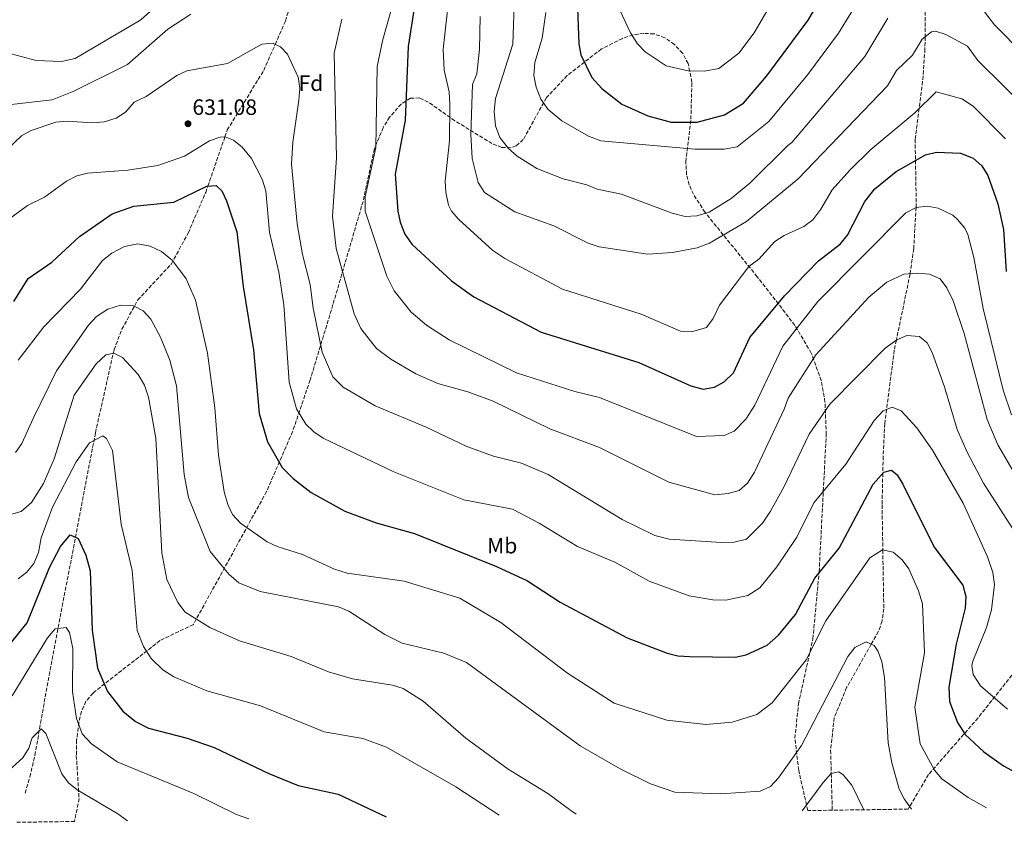
# Model space of a CAD drawing. Units: metres. Extents: x 600592 to 604039, y 4731478 to 4733841.
# Drawn here: x 602439 to 602883, y 4731504 to 4731867 of the extents above; entities that cross this region are included whole.
import ezdxf
from ezdxf.enums import TextEntityAlignment as Align

# ---------------------------------------------------------------- set-up
doc = ezdxf.new("R2010")
doc.units = ezdxf.units.M
doc.header["$MEASUREMENT"] = 0
doc.linetypes.add('DGN Style 3', pattern=[2.435891, 1.739922, -0.695969])
for name, color, linetype, lineweight in [('Cota de punto acotado terreno', 7, 'Continuous', 0), ('Curva de nivel directora', 30, 'Continuous', 30), ('Curva de nivel intermedia', 30, 'Continuous', 0), ('Etiqueta de uso rústico', 92, 'Continuous', 0), ('Etiqueta de zona arbolada', 92, 'Continuous', 0), ('Punto acotado terreno (símbolo)', 7, 'Continuous', 0), ('Vaguada', 142, 'DGN Style 3', 13), ('Zona arbolada', 92, 'DGN Style 3', 0)]:
    doc.layers.add(name, color=color, linetype=linetype, lineweight=lineweight)
doc.styles.add('Style-Arial', font='arial.ttf')

# ---------------------------------------------------------------- blocks, each defined once
blk = doc.blocks.new('5PATER')
at = {"layer": 'Punto acotado terreno (símbolo)', "linetype": 'Continuous', "lineweight": 0}
h = blk.add_hatch(color=51, dxfattribs=at)
edge = h.paths.add_edge_path()
edge.add_ellipse((0, 0), major_axis=(-0.11, -0.111), ratio=0.999422, start_angle=0, end_angle=360)

msp = doc.modelspace()

# ---------------------------------------------------------------- linework, layer by layer
at = {"layer": 'Curva de nivel directora', "color": 30, "linetype": 'Continuous', "lineweight": 30, "flags": 128}
for points, elevation in [([(602690.37, 4731875.99), (602691.07, 4731855.72), (602691.98, 4731850.79), (602696.86, 4731840.62), (602701.48, 4731835.61), (602710.4, 4731828.58), (602722.24, 4731823.25), (602732.68, 4731820.41), (602744.43, 4731820.4), (602756.75, 4731823.69), (602765.31, 4731828.94), (602775.79, 4731841.37), (602794.53, 4731866.39), (602819.17, 4731908.34)], 675), ([(602618.45, 4731882.62), (602614.11, 4731854.63), (602612.66, 4731821.34), (602608.24, 4731796.97), (602609.47, 4731780.24), (602610.52, 4731775.35), (602612.54, 4731769.95), (602615.68, 4731765.32), (602633.67, 4731748.83), (602643.67, 4731741.64), (602674.11, 4731725.62), (602718.14, 4731712.02)], 650), ([(602718.14, 4731712.02), (602741.54, 4731701.42), (602747.15, 4731699.98), (602752.32, 4731700.88), (602756.67, 4731703.32), (602760.76, 4731707.35), (602768.25, 4731723.21), (602783.86, 4731742.01), (602799.1, 4731757.85), (602809.14, 4731765.59), (602812.3, 4731769.46), (602820.06, 4731784.67), (602824.58, 4731790.35), (602834.15, 4731798.2), (602847.42, 4731805.74), (602852.46, 4731806.92), (602863.24, 4731806.41), (602868.93, 4731804.15), (602872.83, 4731800.66), (602875.49, 4731796.42), (602880.13, 4731783.62), (602882.6, 4731771.99), (602883.75, 4731753.09)], 650), ([(602436.19, 4731739.44), (602442.62, 4731749.87), (602453.35, 4731757.2), (602465.82, 4731768.76), (602480.53, 4731779.06), (602490.31, 4731782.48), (602508.4, 4731784.33), (602523.31, 4731791.47), (602527.53, 4731791.84), (602530.04, 4731789.51), (602532.21, 4731785), (602536.79, 4731770.99), (602539.65, 4731746.31), (602544.33, 4731717.72), (602546.87, 4731688.9), (602550.61, 4731676.11), (602557.32, 4731664.61), (602562.18, 4731659.69), (602570.29, 4731653.3), (602585.46, 4731644.84), (602599.59, 4731639.56), (602616.97, 4731634.76), (602653.92, 4731619.91), (602667.94, 4731613.51), (602682.71, 4731603.83), (602712.91, 4731587.74), (602730.86, 4731580.76), (602735.73, 4731579.62), (602741.08, 4731579.29), (602761.62, 4731579.01), (602766.61, 4731580.04), (602776.06, 4731584.45), (602781.17, 4731588.93), (602788.73, 4731598.22), (602797.57, 4731614.59), (602808.47, 4731628.23)], 625), ([(602808.47, 4731628.23), (602823.89, 4731657.13), (602828.61, 4731662.5), (602832.08, 4731663.44), (602834.6, 4731661.28), (602837.27, 4731657.02), (602851.31, 4731628.67), (602864.26, 4731611.46), (602865.68, 4731606.37), (602865.3, 4731601.15), (602861.2, 4731584.88), (602858, 4731565.43), (602858.29, 4731559.04), (602861.91, 4731549.46), (602865.29, 4731544.06), (602873.72, 4731536.33), (602882.67, 4731529.93), (602896.42, 4731522.45), (602906.06, 4731519.55), (602920.13, 4731516.83), (602934.49, 4731511.84)], 625), ([(602434.71, 4731585.2), (602442.21, 4731594.47), (602452.28, 4731619.45), (602457.25, 4731629), (602461.65, 4731634.16), (602465.25, 4731632.56), (602468.62, 4731625.01), (602470.57, 4731618), (602471.55, 4731591.26), (602474, 4731574.02), (602478.43, 4731563.47), (602485.45, 4731554.57), (602491.08, 4731550.02), (602496.9, 4731546.98), (602514.36, 4731542.41), (602526.62, 4731538.28), (602551.28, 4731526.49), (602564.43, 4731521.1), (602582.53, 4731517.15), (602604.16, 4731506.95)], 600)]:
    msp.add_lwpolyline(points, dxfattribs=dict(at, elevation=elevation))
at = {"layer": 'Curva de nivel intermedia', "color": 30, "linetype": 'Continuous', "lineweight": 0, "flags": 128}
for points, elevation in [([(602676.18, 4731869.95), (602674.52, 4731858.3), (602671.29, 4731847.35), (602670.78, 4731841.48), (602671.81, 4731836.24), (602673.88, 4731830.78), (602677.25, 4731826.07), (602683.46, 4731820.96), (602695.37, 4731814.05), (602701.01, 4731812.05), (602743.36, 4731808.27), (602756.62, 4731808.2), (602762.49, 4731809.36), (602776.79, 4731820.73), (602794.38, 4731841.99), (602808.24, 4731860.63), (602824.82, 4731887.82)], 670), ([(602609.47, 4731881.76), (602602.6, 4731857.72), (602600.11, 4731845.57), (602599.52, 4731809), (602594.74, 4731786.72), (602594.74, 4731780.33), (602604.39, 4731750.98), (602607.77, 4731744.31), (602615.38, 4731734.75), (602622.4, 4731728.77), (602632.54, 4731722.27), (602662.99, 4731707.3), (602689.2, 4731698.87), (602700.45, 4731696.12), (602744.2, 4731678.53), (602756.64, 4731678.98), (602761.19, 4731681.05), (602766.35, 4731686.38), (602770.4, 4731692.78), (602783.08, 4731719.29), (602798.86, 4731739.57), (602838.6, 4731779.53), (602843.17, 4731781.99), (602848.15, 4731782.54), (602853.14, 4731781.67), (602859.7, 4731778.43), (602861.93, 4731776.48), (602865.14, 4731772.55), (602866.55, 4731769.68), (602869.21, 4731759.38), (602873.44, 4731736.39)], 645), ([(602425.86, 4731853.61), (602446.33, 4731848.26), (602457.78, 4731847.74), (602463.93, 4731849.17), (602493.51, 4731866.53), (602504.93, 4731877.03)], 645), ([(602632.79, 4731879.15), (602629.89, 4731853.42), (602630.31, 4731843.83), (602632.58, 4731834.06), (602632.93, 4731828.43), (602632.66, 4731812.01), (602630.7, 4731793.76), (602631, 4731788.78), (602632.32, 4731783.04), (602633.7, 4731780.26), (602636.92, 4731776.43), (602652.24, 4731762.44), (602657.63, 4731758.83), (602683.74, 4731745.14), (602719.22, 4731733.73), (602736.97, 4731726.11), (602741.94, 4731725.86), (602748.61, 4731727.84), (602751.63, 4731731.89), (602754.44, 4731737.81), (602767.67, 4731755.31), (602772.27, 4731758.6), (602779.51, 4731766.54), (602783.68, 4731769.28), (602792.6, 4731773.29), (602796.54, 4731776.42), (602800.29, 4731781.2), (602805.31, 4731789.84), (602813.37, 4731798.83), (602822.83, 4731808.03), (602842.58, 4731824.66), (602852.21, 4731834.17), (602863.79, 4731830.98), (602868.91, 4731827.66), (602883.55, 4731812.96)], 655), ([(602662.07, 4731877.73), (602661.35, 4731855.6), (602653.43, 4731831.15), (602652.85, 4731825.2), (602653.55, 4731818.71), (602655.5, 4731813.58), (602659.32, 4731808.59), (602663.19, 4731805.14), (602672.09, 4731799.52), (602684, 4731794.79), (602694.71, 4731792.16), (602699.36, 4731790.12), (602710.24, 4731787.89), (602733.14, 4731779.39), (602739.02, 4731777.87), (602744.31, 4731778.18), (602749.8, 4731779.82), (602759.79, 4731785.99), (602768.13, 4731792.93), (602785.31, 4731809.96), (602787.21, 4731811.23), (602820.12, 4731850.09), (602830.47, 4731867.3)], 665), ([(602709.6, 4731871), (602714.3, 4731860.72), (602717.54, 4731855.78), (602721.04, 4731852.21), (602730.4, 4731845.81), (602740.45, 4731843.59), (602747.72, 4731843.45), (602754.25, 4731844.62), (602763.23, 4731851.55), (602770.19, 4731860.79), (602779.46, 4731876.77)], 680), ([(602866.12, 4731880.7), (602878.57, 4731864.28), (602905.01, 4731837.57)], 665), ([(602435.08, 4731828.35), (602453.52, 4731830.47), (602463.33, 4731834.43), (602487.47, 4731846.45), (602505.63, 4731862.41), (602516.03, 4731869.18)], 640), ([(602646.5, 4731868.04), (602646.19, 4731853.15), (602644.98, 4731842.31), (602643.14, 4731837.48), (602642.35, 4731814.96), (602642.99, 4731804.05), (602645.68, 4731793.16), (602648.56, 4731788.64), (602662.18, 4731779.97), (602679.77, 4731773.64), (602695.23, 4731765.86), (602700.2, 4731764.15), (602722.2, 4731760.85), (602733.33, 4731761.63), (602744.49, 4731763.76), (602749.97, 4731765.83), (602766.71, 4731775.55), (602790.04, 4731794.83), (602830.31, 4731836.89), (602834.37, 4731843.79), (602841.5, 4731850.72), (602845.97, 4731857.95), (602850.21, 4731861.2), (602851.95, 4731861.42), (602856.61, 4731859.96), (602866.35, 4731854.66), (602871.09, 4731848.21), (602894.28, 4731825.27)], 660), ([(602584.19, 4731866.91), (602580.73, 4731851.58), (602581.75, 4731804.32), (602579.96, 4731778.05), (602581.6, 4731763.42), (602589.78, 4731733.99), (602592.74, 4731727.29), (602599.86, 4731718.24), (602606.2, 4731713.43), (602617.48, 4731706.83), (602627.39, 4731702.54), (602641.06, 4731698.74), (602652.36, 4731694.56), (602677.95, 4731681.99), (602700.34, 4731673.6), (602731.59, 4731657.98), (602752.42, 4731652.33), (602758.38, 4731652.8), (602763.34, 4731654.26), (602767.1, 4731657.56), (602770.33, 4731662.45), (602783.74, 4731690.87), (602785.47, 4731695.92), (602797.92, 4731715.41), (602821.9, 4731741.53), (602830.03, 4731748.29), (602837.68, 4731751.77), (602843.65, 4731752.26), (602849.22, 4731751.76), (602854, 4731749.69), (602857.09, 4731745.74), (602859.9, 4731739.83), (602864.94, 4731725.07), (602875.23, 4731686.19), (602879.99, 4731674.83), (602886.77, 4731663.31)], 640), ([(602430.44, 4731805.46), (602439.71, 4731814.2), (602444.04, 4731816.72), (602455.23, 4731820.36), (602460.2, 4731820.95), (602471.7, 4731820.05), (602476.93, 4731820.59), (602482.38, 4731822.18), (602486.61, 4731824.9), (602490.5, 4731829.44), (602495.96, 4731831.97), (602509.73, 4731841.48), (602514.26, 4731843.6), (602532.64, 4731846.94), (602548.05, 4731855.59), (602552.86, 4731856.09), (602556.46, 4731854.47), (602559.67, 4731851.09), (602564.46, 4731840.73), (602565.2, 4731835.78), (602564.82, 4731830.32), (602562.02, 4731811.45), (602561.49, 4731801.46), (602564.04, 4731774.57), (602566.46, 4731760.77), (602569.93, 4731747.22), (602571.26, 4731736.47), (602575.24, 4731716.58), (602580.15, 4731705.5), (602584.81, 4731700.91), (602599.18, 4731692.38), (602622.2, 4731682.83), (602640.5, 4731674.11), (602652.51, 4731669.66), (602665.14, 4731666.58), (602677.21, 4731661.49), (602710.62, 4731641.19), (602725.37, 4731633.98), (602731.84, 4731632.28), (602755.6, 4731630.76), (602761.06, 4731630.85), (602766.75, 4731632.23), (602773.89, 4731639.45), (602777.52, 4731644.96), (602783.54, 4731655.73), (602794.97, 4731679.69), (602804.27, 4731693.22), (602829.18, 4731718.51), (602834.43, 4731722.18), (602839.07, 4731724.1), (602844.75, 4731723.78), (602848.14, 4731720.89), (602850.41, 4731716.55), (602856.03, 4731700.97), (602861.74, 4731681.73), (602866.28, 4731671.51), (602873.57, 4731657.45), (602886.49, 4731637.39)], 635), ([(602433.25, 4731776.11), (602442.4, 4731782.85), (602450.07, 4731786.6), (602459.94, 4731793.77), (602464.6, 4731796.27), (602469.46, 4731797.46), (602487.57, 4731798.76), (602501.11, 4731800.87), (602513.25, 4731805.09), (602524.46, 4731812.05), (602529.27, 4731813.73), (602531.51, 4731813.82), (602535.37, 4731812.33), (602539.23, 4731809.13), (602543.36, 4731804.08), (602548.24, 4731794.76), (602549.84, 4731789.51), (602551.6, 4731770.72), (602555.75, 4731752.75), (602558.03, 4731737.97), (602560.39, 4731703.12), (602563.78, 4731691.06), (602567.91, 4731684.13), (602571.48, 4731680.63), (602575.76, 4731677.84), (602607.67, 4731662.67), (602639.12, 4731650), (602661.14, 4731645.75), (602673.21, 4731639.51), (602690.43, 4731628.92), (602707.28, 4731621.9), (602722.74, 4731613.34), (602740.84, 4731606.68), (602751.58, 4731604.84), (602757.37, 4731604.66), (602767.23, 4731606.87), (602772.67, 4731610.28), (602780.39, 4731619.7), (602789.35, 4731633.18), (602797.01, 4731648.62), (602811.56, 4731666.1), (602824.21, 4731685.73), (602828.3, 4731690.19), (602832.37, 4731691.83)], 630), ([(602438.24, 4731713.07), (602449.7, 4731728.13), (602466.33, 4731744.99), (602476.27, 4731758.02), (602480.43, 4731761.3), (602486.15, 4731764.35), (602492.16, 4731765.51), (602497.66, 4731764.53), (602502.85, 4731762.13), (602507.83, 4731758.05), (602513.89, 4731749.68), (602518.19, 4731740.17), (602523.62, 4731716.23), (602526.91, 4731691.47), (602528.53, 4731670.1), (602531.1, 4731653.55), (602532.68, 4731647.91), (602534.87, 4731643.42), (602538.5, 4731639.47), (602550.49, 4731631.11), (602554.99, 4731628.93), (602566.48, 4731625.3), (602580.88, 4731618.74), (602586.59, 4731616.93), (602612.27, 4731613.33), (602637.35, 4731605.7), (602655.93, 4731594.62), (602685.98, 4731571.84), (602707.01, 4731558.24), (602730.71, 4731550.51), (602748.37, 4731548.55), (602760.29, 4731549.61), (602771.32, 4731553.2), (602778.31, 4731558.41), (602793.63, 4731577.73), (602802.49, 4731595.36), (602822.26, 4731623.8), (602827.98, 4731627.37), (602832.87, 4731626.34), (602836.94, 4731622.9), (602839.91, 4731618.88), (602844.35, 4731608.91), (602846.04, 4731603.09), (602846.93, 4731580.97), (602842.59, 4731556.43), (602845.03, 4731539.89)], 620), ([(602437.01, 4731671.3), (602439.87, 4731675.42), (602445, 4731686.67), (602455.48, 4731708.26), (602469.86, 4731728.87), (602473.45, 4731732.77), (602478.6, 4731736), (602484.27, 4731737.79), (602490.16, 4731737.58), (602494.62, 4731735.32), (602497.97, 4731731.6), (602502.39, 4731723.44), (602506.57, 4731713.05), (602509.64, 4731701.42), (602513.03, 4731661.49), (602515.02, 4731650.99), (602524.73, 4731626.64), (602533.22, 4731616.46), (602537.67, 4731612.57), (602547.35, 4731608.61), (602582.73, 4731601.78), (602587.32, 4731599.79), (602603.62, 4731589.3), (602611.4, 4731585.39), (602630.24, 4731580.82), (602640.35, 4731576.53), (602691.61, 4731538.97), (602709.68, 4731528.58), (602723.37, 4731521.87), (602734.43, 4731518.14), (602755.08, 4731517.3), (602772.92, 4731518.58), (602777.46, 4731520.66), (602781.11, 4731524.56), (602791.57, 4731539.15), (602812.47, 4731579.29), (602815.58, 4731583.35), (602820.69, 4731585.87), (602824.22, 4731584.29)], 615), ([(602873.44, 4731736.39), (602882.41, 4731699.52), (602886.28, 4731688.39)], 645), ([(602434.74, 4731643.42), (602439.52, 4731644.71), (602444.22, 4731648.8), (602449.59, 4731657.37), (602454.39, 4731668.54), (602463.49, 4731697.16), (602473.28, 4731711.31), (602477.72, 4731715.49), (602481.31, 4731716.11), (602485.19, 4731714.19), (602492.3, 4731706.63), (602495.1, 4731701.77), (602496.92, 4731696.32), (602500.31, 4731677.84), (602502.98, 4731626.16), (602505.15, 4731614.1), (602510.18, 4731603.71), (602513.45, 4731599.34), (602524.67, 4731592.45), (602538.01, 4731586.36), (602561.34, 4731579.27), (602578.1, 4731572.33), (602588.93, 4731569.3), (602606.98, 4731566.41), (602611.85, 4731564.86), (602620.85, 4731559.19), (602640.07, 4731542.38), (602659.23, 4731528.47), (602677.13, 4731517.53), (602687.47, 4731509.74), (602689.89, 4731508.22)], 610), ([(602832.37, 4731691.83), (602836.42, 4731690.13), (602843.55, 4731682.45), (602850.61, 4731672.47), (602864.46, 4731648.51), (602875.37, 4731624.32), (602877.87, 4731617.21), (602878.6, 4731611.81), (602877.13, 4731600.39), (602875.02, 4731592.44), (602868.79, 4731577.2), (602868.26, 4731575.18), (602868.95, 4731571.12), (602872.3, 4731566), (602884.35, 4731555.59)], 630), ([(602438.19, 4731614.39), (602442.15, 4731617.32), (602445.23, 4731621.26), (602447.33, 4731626.19), (602448.61, 4731632.83), (602453.71, 4731646.67), (602464.28, 4731667.2), (602470.37, 4731675.79), (602476.31, 4731678.85), (602477.96, 4731677.65), (602480.69, 4731672.28), (602484.65, 4731638.95), (602489.66, 4731618.17), (602491.85, 4731591.08), (602494.67, 4731583.82), (602498.21, 4731578.33), (602503.43, 4731573.36), (602508.32, 4731570.17), (602523.32, 4731563.78), (602547.5, 4731557.09), (602576.22, 4731545.38), (602593.66, 4731542.33), (602604.29, 4731538.36), (602635.64, 4731520.49), (602655.15, 4731507.71)], 605), ([(602435.43, 4731561.56), (602451.39, 4731587.77), (602454.86, 4731591.81), (602459.85, 4731592.46)], 595), ([(602459.85, 4731592.46), (602461.31, 4731590.1), (602462.82, 4731582.95), (602462.71, 4731563.32), (602464.47, 4731551.28), (602467.04, 4731544.37), (602471.31, 4731539.89), (602482.8, 4731531.73), (602517.45, 4731517.41), (602536.62, 4731508.04), (602542.2, 4731506.03)], 595), ([(602824.22, 4731584.29), (602826.03, 4731581.61), (602827.73, 4731576.9), (602829, 4731569.84), (602830.55, 4731540.29), (602832.21, 4731531.35), (602835.5, 4731519.48), (602837.74, 4731515.01), (602841.06, 4731510.46)], 615), ([(602432.3, 4731526.41), (602440.28, 4731533.6), (602442.91, 4731537.92), (602444.43, 4731542.67), (602448.5, 4731546.64), (602450.71, 4731544.58), (602457.86, 4731526.34), (602460.85, 4731522.33), (602464.78, 4731519.18), (602483.15, 4731508.36), (602487.47, 4731505.22)], 590), ([(602845.03, 4731539.89), (602851.49, 4731527.94), (602854.77, 4731524.14), (602866.69, 4731515.67), (602874.97, 4731510.96)], 620), ([(602791.75, 4731509.73), (602801.25, 4731522.39), (602804.91, 4731526.48), (602808.39, 4731527.28), (602810.36, 4731525.97), (602814.17, 4731521.17), (602819.58, 4731510.14)], 610)]:
    msp.add_lwpolyline(points, dxfattribs=dict(at, elevation=elevation))
at = {"layer": 'Vaguada', "color": 142, "linetype": 'DGN Style 3', "lineweight": 13}
for points in [[(602441.29, 4731517.64, 586.31), (602443.46, 4731525, 585.98), (602445.71, 4731534.73, 586.86), (602452.09, 4731570.8, 591.68), (602473.03, 4731680.29, 604.75), (602481.42, 4731717.74, 610.82), (602484.97, 4731726.99, 611.92), (602492.13, 4731740.19, 613.93), (602507.29, 4731756.47, 618.07), (602514.84, 4731770.39, 621.02), (602522.75, 4731788.71, 624.49), (602523.71, 4731791.5, 625), (602531.43, 4731813.82, 630), (602532.49, 4731816.89, 630.62), (602548.94, 4731843.78, 635.13), (602554.11, 4731855.53, 635), (602558.74, 4731866.07, 634.1), (602565.31, 4731889.19, 638.24)], [(602847.51, 4731887.29, 665), (602847.24, 4731858.93, 660), (602847.19, 4731853.46, 659.1), (602846.13, 4731838.85, 656.98), (602844.55, 4731826.61, 655), (602842.77, 4731812.72, 652.13), (602842.92, 4731803.18, 650), (602843.25, 4731783.21, 645.22), (602843.18, 4731781.99, 645), (602842.13, 4731763.35, 641.88), (602840.48, 4731752, 640), (602840.45, 4731751.83, 639.97), (602834.29, 4731722.08, 635), (602833.35, 4731717.52, 634.25), (602829.88, 4731690.83, 630), (602829.05, 4731684.44, 628.92), (602828.32, 4731669.65, 626.31), (602828.16, 4731661.98, 625), (602827.85, 4731647.74, 622.81), (602828.18, 4731627.33, 620), (602828.61, 4731600.86, 616.87), (602827.86, 4731595.36, 616.27), (602826.26, 4731590.67, 615.73), (602822.96, 4731584.85, 615), (602811.87, 4731565.31, 613.93), (602806.28, 4731551.76, 613.59), (602804.62, 4731536.94, 612.23), (602804.92, 4731526.48, 610), (602805.38, 4731509.93, 605.32)]]:
    msp.add_polyline3d(points, dxfattribs=at)
at = {"layer": 'Zona arbolada', "color": 92, "linetype": 'DGN Style 3', "lineweight": 0}
for points in [[(602896.91, 4731584.26, 636.14), (602871.12, 4731551.58, 628.6), (602848.83, 4731526.04, 621.97), (602839.55, 4731510.44, 616.46), (602794.31, 4731509.77, 607.81), (602790.24, 4731527.93, 612.34), (602788.51, 4731542.4, 615.37), (602790.14, 4731557.89, 617.13), (602796.64, 4731587.31, 619.7), (602799.47, 4731617.52, 623.84), (602802.65, 4731679.4, 633.95), (602802.1, 4731694.14, 636.89), (602800.43, 4731703.82, 639.01), (602795.92, 4731716.23, 642.09), (602788.55, 4731728.74, 646.14), (602771.52, 4731750.7, 654.21), (602747.99, 4731779.72, 662.69), (602742.76, 4731787.87, 665.97), (602740.86, 4731792.18, 667.78), (602739.68, 4731796.67, 669.52), (602739.34, 4731802.57, 671.59), (602741.6, 4731821.76, 677.28), (602742.04, 4731838.47, 679.02), (602740.36, 4731846.9, 679.42), (602737.85, 4731851.56, 679.82), (602734.19, 4731855.53, 680.26), (602729.86, 4731858.5, 680.49), (602724.97, 4731860.23, 680.17), (602720.35, 4731860.48, 679.47), (602715.56, 4731859.76, 678.73), (602710.7, 4731858.23, 677.95), (602701.29, 4731853.45, 676.37), (602685.84, 4731841.46, 673.32), (602676.44, 4731831.49, 671.19), (602665.98, 4731812.54, 668.42), (602662.81, 4731809.72, 667.37), (602660.42, 4731808.84, 666.54), (602656.29, 4731809.06, 665.09), (602651.88, 4731810.73, 663.55), (602635.12, 4731821.07, 657.38), (602623.15, 4731829.5, 652.75), (602619.29, 4731831.33, 651.27), (602615.14, 4731831.21, 649.71), (602610.92, 4731828.61, 648.16), (602605.73, 4731822.72, 646.14), (602602.8, 4731817.97, 644.97), (602598.85, 4731808.45, 643.73), (602593.72, 4731784.66, 642.95), (602580.15, 4731738.08, 637.63), (602569.86, 4731704.09, 631.84), (602561.95, 4731680.74, 627.28), (602550.2, 4731653.73, 621.99), (602517.2, 4731593.77, 610.99), (602502.11, 4731586.46, 604.67), (602471.95, 4731562.83, 598.84), (602468.74, 4731559.1, 597.91), (602466.72, 4731554.52, 596.95), (602465.52, 4731549.54, 595.98), (602464.54, 4731541.54, 594.34), (602464.4, 4731534.61, 592.95), (602465.64, 4731515.27, 590.26), (602463.62, 4731504.87, 588.91), (602437.1, 4731504.48, 586.21)], [(602794.31, 4731509.77, 607.81), (602790.24, 4731527.93, 612.34), (602788.51, 4731542.4, 615.37), (602790.14, 4731557.89, 617.13), (602796.64, 4731587.31, 619.7), (602799.47, 4731617.52, 623.84), (602802.65, 4731679.4, 633.95), (602802.1, 4731694.14, 636.89), (602800.43, 4731703.82, 639.01), (602795.92, 4731716.23, 642.09), (602788.55, 4731728.74, 646.14), (602771.52, 4731750.7, 654.21), (602747.99, 4731779.72, 662.69), (602742.76, 4731787.87, 665.97), (602740.86, 4731792.18, 667.78), (602739.68, 4731796.67, 669.52), (602739.34, 4731802.57, 671.59), (602741.6, 4731821.76, 677.28), (602742.04, 4731838.47, 679.02), (602740.36, 4731846.9, 679.42), (602737.85, 4731851.56, 679.82), (602734.19, 4731855.53, 680.26), (602729.86, 4731858.5, 680.49), (602724.97, 4731860.23, 680.17), (602720.35, 4731860.48, 679.47), (602715.56, 4731859.76, 678.73), (602710.7, 4731858.23, 677.95), (602701.29, 4731853.45, 676.37), (602685.84, 4731841.46, 673.32), (602676.44, 4731831.49, 671.19), (602665.98, 4731812.54, 668.42), (602662.81, 4731809.72, 667.37), (602660.42, 4731808.84, 666.54), (602656.29, 4731809.06, 665.09), (602651.88, 4731810.73, 663.55), (602635.12, 4731821.07, 657.38), (602623.15, 4731829.5, 652.75), (602619.29, 4731831.33, 651.27), (602615.14, 4731831.21, 649.71), (602610.92, 4731828.61, 648.16), (602605.73, 4731822.72, 646.14), (602602.8, 4731817.97, 644.97), (602598.85, 4731808.45, 643.73), (602593.72, 4731784.66, 642.95), (602580.15, 4731738.08, 637.63), (602569.86, 4731704.09, 631.84), (602561.95, 4731680.74, 627.28), (602550.2, 4731653.73, 621.99), (602517.2, 4731593.77, 610.99), (602502.11, 4731586.46, 604.67), (602471.95, 4731562.83, 598.84), (602468.74, 4731559.1, 597.91), (602466.72, 4731554.52, 596.95), (602465.52, 4731549.54, 595.98), (602464.54, 4731541.54, 594.34), (602464.4, 4731534.61, 592.95), (602465.64, 4731515.27, 590.26), (602463.62, 4731504.87, 588.91)], [(602896.91, 4731584.26, 636.14), (602871.12, 4731551.58, 628.6), (602848.83, 4731526.04, 621.97), (602839.55, 4731510.44, 616.46)]]:
    msp.add_polyline3d(points, dxfattribs=at)

# ---------------------------------------------------------------- block references
at = {"layer": 'Punto acotado terreno (símbolo)', "color": 7, "linetype": 'Continuous', "lineweight": 0, "xscale": 10, "yscale": 10, "zscale": 10}
msp.add_blockref('5PATER', (602514.78, 4731819.71, 631.07), dxfattribs=at)

# ---------------------------------------------------------------- texts
at = {"layer": 'Cota de punto acotado terreno', "color": 7, "linetype": 'Continuous', "lineweight": 0, "style": 'Style-Arial'}
msp.add_text('631.08', height=7, dxfattribs=at).set_placement((602516.76, 4731823.71, 631.07))
at = {"layer": 'Etiqueta de uso rústico', "color": 92, "linetype": 'Continuous', "lineweight": 0, "style": 'Style-Arial'}
msp.add_text('Mb', height=7, dxfattribs=at).set_placement((602656.49, 4731629.32, 626.77), align=Align.MIDDLE_CENTER)
at = {"layer": 'Etiqueta de zona arbolada', "color": 92, "linetype": 'Continuous', "lineweight": 0, "style": 'Style-Arial'}
msp.add_text('Fd', height=7, dxfattribs=at).set_placement((602570.22, 4731838.02, 636.2), align=Align.MIDDLE_CENTER)

doc.saveas('drawing.dxf')
